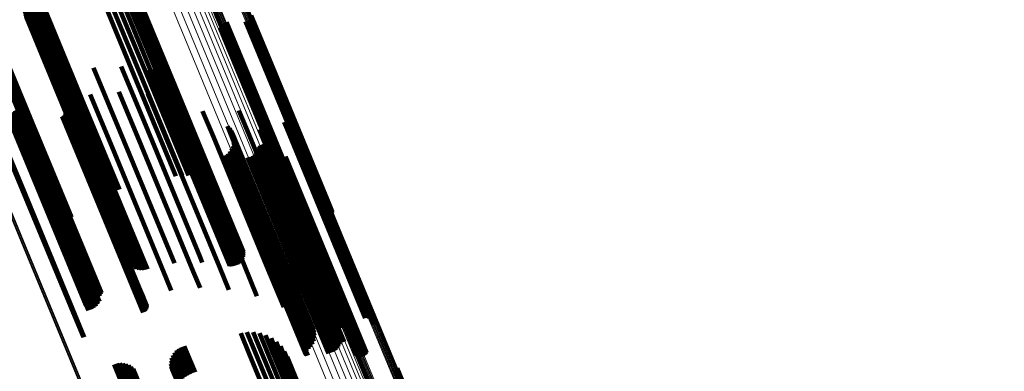
# Model space of a CAD drawing. Units: metres. Extents: x -0.258 to 0.044, y 0.773 to 1.385.
# Drawn here: x -0.156 to -0.063, y 1.209 to 1.242 of the extents above; entities that cross this region are included whole.
import ezdxf

# ---------------------------------------------------------------- set-up
doc = ezdxf.new("R2010")
doc.units = ezdxf.units.M
doc.linetypes.add('AUSGEZOGEN', pattern=[0])
doc.linetypes.add('VERDECKT2_S2', pattern=[0.036, 0.02, -0.016])
doc.layers.add('Standard', color=7, linetype='AUSGEZOGEN', lineweight=13)

msp = doc.modelspace()

# ---------------------------------------------------------------- linework, layer by layer
at = {"layer": 'Standard', "color": 253, "linetype": 'VERDECKT2_S2', "lineweight": 140, "transparency": 33554687}
for p, q in [((-0.149331, 1.246024), (-0.145417, 1.236576)), ((-0.148744, 1.246112), (-0.144857, 1.23673)), ((-0.148149, 1.246108), (-0.144307, 1.236832)), ((-0.147563, 1.246011), (-0.143781, 1.236879)), ((-0.146999, 1.245825), (-0.14329, 1.23687)), ((-0.154661, 1.244793), (-0.150576, 1.234931)), ((-0.146471, 1.245553), (-0.142848, 1.236806)), ((-0.145992, 1.245202), (-0.142465, 1.236688)), ((-0.145573, 1.244781), (-0.14215, 1.236519)), ((-0.155745, 1.24395), (-0.151729, 1.234255)), ((-0.155594, 1.24419), (-0.151547, 1.23442)), ((-0.155404, 1.2444), (-0.151334, 1.234574)), ((-0.155181, 1.244573), (-0.151097, 1.234714)), ((-0.154931, 1.244706), (-0.150841, 1.234834)), ((-0.145224, 1.2443), (-0.141912, 1.236302)), ((-0.160467, 1.243156), (-0.156247, 1.232969)), ((-0.160195, 1.243092), (-0.156006, 1.23298)), ((-0.159937, 1.242981), (-0.155787, 1.232961)), ((-0.155925, 1.243129), (-0.15204, 1.23375)), ((-0.155913, 1.243412), (-0.15198, 1.233915)), ((-0.155853, 1.243688), (-0.151875, 1.234085)), ((-0.144955, 1.24377), (-0.141755, 1.236045)), ((-0.159702, 1.242829), (-0.155596, 1.232914)), ((-0.159497, 1.242638), (-0.155439, 1.232841)), ((-0.159328, 1.242415), (-0.155321, 1.232742)), ((-0.159199, 1.242166), (-0.155245, 1.232621)), ((-0.155888, 1.242848), (-0.152055, 1.233595)), ((-0.155802, 1.242578), (-0.152023, 1.233454)), ((-0.137145, 1.241999), (-0.134823, 1.236394)), ((-0.137066, 1.242036), (-0.134744, 1.236429)), ((-0.136982, 1.242059), (-0.134661, 1.236457)), ((-0.136895, 1.24207), (-0.134579, 1.236478)), ((-0.135088, 1.242134), (-0.132892, 1.236832)), ((-0.135001, 1.242144), (-0.13281, 1.236853)), ((-0.134917, 1.242168), (-0.132728, 1.236882)), ((-0.134838, 1.242205), (-0.132648, 1.236917)), ((-0.134766, 1.242254), (-0.132572, 1.236958)), ((-0.134703, 1.242314), (-0.132503, 1.237004)), ((-0.13465, 1.242383), (-0.132442, 1.237053)), ((-0.134608, 1.24246), (-0.13239, 1.237105)), ((-0.13458, 1.242543), (-0.132349, 1.237157)), ((-0.134565, 1.242716), (-0.132305, 1.23726)), ((-0.134565, 1.242629), (-0.132321, 1.23721)), ((-0.137419, 1.241487), (-0.135167, 1.236051)), ((-0.137418, 1.241574), (-0.135151, 1.236101)), ((-0.137403, 1.24166), (-0.135122, 1.236153)), ((-0.137375, 1.241743), (-0.135081, 1.236206)), ((-0.137334, 1.24182), (-0.13503, 1.236258)), ((-0.137281, 1.241889), (-0.134968, 1.236307)), ((-0.137217, 1.241949), (-0.134899, 1.236353)), ((-0.142965, 1.238359), (-0.140859, 1.233274)), ((-0.142953, 1.238897), (-0.140753, 1.233587)), ((-0.142931, 1.238537), (-0.140796, 1.233383)), ((-0.142927, 1.238718), (-0.14076, 1.233488)), ((-0.153867, 1.237961), (-0.151038, 1.231132)), ((-0.153709, 1.237748), (-0.150929, 1.231037)), ((-0.153518, 1.237563), (-0.150785, 1.230964)), ((-0.153301, 1.237411), (-0.15061, 1.230915)), ((-0.149452, 1.23779), (-0.146974, 1.231809)), ((-0.146833, 1.237902), (-0.144526, 1.232332)), ((-0.144231, 1.237587), (-0.142169, 1.232607)), ((-0.144052, 1.237565), (-0.142006, 1.232626)), ((-0.143871, 1.237574), (-0.141837, 1.232663)), ((-0.143694, 1.237612), (-0.141666, 1.232716)), ((-0.143526, 1.23768), (-0.141498, 1.232784)), ((-0.143371, 1.237774), (-0.141338, 1.232866)), ((-0.143234, 1.237893), (-0.14119, 1.232958)), ((-0.143119, 1.238032), (-0.141059, 1.233059)), ((-0.143029, 1.238189), (-0.140948, 1.233165)), ((-0.153061, 1.237297), (-0.150408, 1.230891)), ((-0.152806, 1.237223), (-0.150184, 1.230893)), ((-0.152543, 1.237191), (-0.149946, 1.230921)), ((-0.152278, 1.237202), (-0.149698, 1.230974)), ((-0.152018, 1.237256), (-0.149447, 1.23105)), ((-0.145417, 1.236576), (-0.141677, 1.227547)), ((-0.144857, 1.23673), (-0.14109, 1.227635)), ((-0.144307, 1.236832), (-0.140496, 1.22763)), ((-0.143781, 1.236879), (-0.13991, 1.227534)), ((-0.14329, 1.23687), (-0.139346, 1.227347)), ((-0.142848, 1.236806), (-0.138818, 1.227075)), ((-0.142465, 1.236688), (-0.138338, 1.226724)), ((-0.14215, 1.236519), (-0.137919, 1.226303)), ((-0.134744, 1.236429), (-0.129598, 1.224005)), ((-0.134661, 1.236457), (-0.129516, 1.224034)), ((-0.134579, 1.236478), (-0.129434, 1.224056)), ((-0.132892, 1.236832), (-0.127758, 1.224436)), ((-0.13281, 1.236853), (-0.127676, 1.224458)), ((-0.132728, 1.236882), (-0.127594, 1.224487)), ((-0.132648, 1.236917), (-0.127514, 1.224522)), ((-0.132572, 1.236958), (-0.127438, 1.224563)), ((-0.132503, 1.237004), (-0.127368, 1.224607)), ((-0.132442, 1.237053), (-0.127306, 1.224655)), ((-0.13239, 1.237105), (-0.127253, 1.224704)), ((-0.132349, 1.237157), (-0.127212, 1.224754)), ((-0.132321, 1.23721), (-0.127182, 1.224803)), ((-0.132305, 1.23726), (-0.127164, 1.22485)), ((-0.147049, 1.235513), (-0.145145, 1.230917)), ((-0.141912, 1.236302), (-0.137571, 1.225822)), ((-0.141755, 1.236045), (-0.137301, 1.225293)), ((-0.135167, 1.236051), (-0.130027, 1.223643)), ((-0.135151, 1.236101), (-0.13001, 1.22369)), ((-0.135122, 1.236153), (-0.12998, 1.223739)), ((-0.135081, 1.236206), (-0.129938, 1.223789)), ((-0.13503, 1.236258), (-0.129885, 1.223838)), ((-0.134968, 1.236307), (-0.129823, 1.223886)), ((-0.134899, 1.236353), (-0.129753, 1.22393)), ((-0.134823, 1.236394), (-0.129677, 1.22397)), ((-0.156357, 1.234745), (-0.153912, 1.228842)), ((-0.156346, 1.235027), (-0.153852, 1.229006)), ((-0.152402, 1.234587), (-0.150272, 1.229444)), ((-0.151334, 1.234574), (-0.147751, 1.225922)), ((-0.151097, 1.234714), (-0.147527, 1.226096)), ((-0.150841, 1.234834), (-0.147277, 1.226228)), ((-0.150576, 1.234931), (-0.147008, 1.226316)), ((-0.149762, 1.235263), (-0.147705, 1.230297)), ((-0.14433, 1.235331), (-0.142656, 1.23129)), ((-0.141674, 1.234721), (-0.1403, 1.231404)), ((-0.156862, 1.233759), (-0.154553, 1.228185)), ((-0.156673, 1.233969), (-0.154341, 1.228339)), ((-0.156523, 1.234208), (-0.15416, 1.228503)), ((-0.156417, 1.234469), (-0.154016, 1.228672)), ((-0.152084, 1.233799), (-0.150116, 1.229046)), ((-0.152072, 1.233705), (-0.150121, 1.228994)), ((-0.15204, 1.23375), (-0.148271, 1.224651)), ((-0.15198, 1.233915), (-0.148259, 1.224934)), ((-0.151875, 1.234085), (-0.148199, 1.225211)), ((-0.151729, 1.234255), (-0.148092, 1.225473)), ((-0.151547, 1.23442), (-0.147941, 1.225712)), ((-0.139148, 1.233699), (-0.138137, 1.231258)), ((-0.135724, 1.233763), (-0.134951, 1.231896)), ((-0.1576, 1.233362), (-0.155307, 1.227827)), ((-0.157332, 1.233451), (-0.155043, 1.227925)), ((-0.157083, 1.233584), (-0.154789, 1.228045)), ((-0.157031, 1.232771), (-0.153641, 1.224587)), ((-0.156767, 1.232863), (-0.153372, 1.224665)), ((-0.156504, 1.23293), (-0.153093, 1.224696)), ((-0.156247, 1.232969), (-0.152814, 1.224679)), ((-0.156006, 1.23298), (-0.152541, 1.224614)), ((-0.155787, 1.232961), (-0.152284, 1.224504)), ((-0.155596, 1.232914), (-0.152049, 1.224351)), ((-0.155439, 1.232841), (-0.151844, 1.22416)), ((-0.155321, 1.232742), (-0.151674, 1.223937)), ((-0.152407, 1.233179), (-0.150524, 1.228632)), ((-0.152323, 1.233222), (-0.150438, 1.228672)), ((-0.152248, 1.23328), (-0.150358, 1.228718)), ((-0.152184, 1.23335), (-0.150287, 1.22877)), ((-0.152133, 1.23343), (-0.150225, 1.228825)), ((-0.152097, 1.233518), (-0.150176, 1.228882)), ((-0.152076, 1.23361), (-0.150141, 1.228939)), ((-0.152055, 1.233595), (-0.148234, 1.22437)), ((-0.152023, 1.233454), (-0.148149, 1.2241)), ((-0.141666, 1.232716), (-0.136546, 1.220357)), ((-0.141498, 1.232784), (-0.136379, 1.220425)), ((-0.141338, 1.232866), (-0.136218, 1.220505)), ((-0.14119, 1.232958), (-0.13607, 1.220595)), ((-0.141059, 1.233059), (-0.135937, 1.220692)), ((-0.140948, 1.233165), (-0.135823, 1.220794)), ((-0.140859, 1.233274), (-0.135733, 1.220898)), ((-0.140796, 1.233383), (-0.135667, 1.221)), ((-0.14076, 1.233488), (-0.135629, 1.221098)), ((-0.140753, 1.233587), (-0.135618, 1.22119)), ((-0.134023, 1.23321), (-0.13347, 1.231875)), ((-0.131366, 1.232687), (-0.131098, 1.23204)), ((-0.131275, 1.2327), (-0.131011, 1.232063)), ((-0.131183, 1.232697), (-0.130926, 1.232078)), ((-0.155245, 1.232621), (-0.151545, 1.223689)), ((-0.146974, 1.231809), (-0.141814, 1.219352)), ((-0.144526, 1.232332), (-0.139382, 1.219912)), ((-0.142169, 1.232607), (-0.137046, 1.22024)), ((-0.142006, 1.232626), (-0.136885, 1.220263)), ((-0.141837, 1.232663), (-0.136716, 1.220302)), ((-0.136815, 1.23229), (-0.136221, 1.230855)), ((-0.136616, 1.23208), (-0.136073, 1.230769)), ((-0.136454, 1.23184), (-0.135965, 1.230659)), ((-0.134951, 1.231896), (-0.129944, 1.219807)), ((-0.133801, 1.231972), (-0.133481, 1.231201)), ((-0.133792, 1.231938), (-0.133479, 1.231183)), ((-0.133758, 1.231877), (-0.133458, 1.231153)), ((-0.133734, 1.231851), (-0.133441, 1.231142)), ((-0.133706, 1.231829), (-0.133419, 1.231135)), ((-0.133675, 1.231812), (-0.133393, 1.23113)), ((-0.133642, 1.2318), (-0.133364, 1.23113)), ((-0.133607, 1.231794), (-0.133333, 1.231132)), ((-0.133572, 1.231794), (-0.1333, 1.231138)), ((-0.133537, 1.231799), (-0.133267, 1.231147)), ((-0.133503, 1.23181), (-0.133234, 1.231159)), ((-0.13347, 1.231875), (-0.128482, 1.219835)), ((-0.131453, 1.232659), (-0.131184, 1.232008)), ((-0.131184, 1.232008), (-0.126222, 1.220029)), ((-0.131098, 1.23204), (-0.126136, 1.220061)), ((-0.131093, 1.232679), (-0.130846, 1.232083)), ((-0.131011, 1.232063), (-0.12605, 1.220085)), ((-0.131007, 1.232645), (-0.130772, 1.232079)), ((-0.130928, 1.232598), (-0.130707, 1.232066)), ((-0.130926, 1.232078), (-0.125966, 1.220101)), ((-0.130858, 1.232539), (-0.130653, 1.232044)), ((-0.130846, 1.232083), (-0.125886, 1.220109)), ((-0.130799, 1.232468), (-0.130611, 1.232013)), ((-0.130772, 1.232079), (-0.125813, 1.220107)), ((-0.130753, 1.232389), (-0.130582, 1.231976)), ((-0.130721, 1.232302), (-0.130567, 1.231931)), ((-0.130716, 1.232029), (-0.13061, 1.231775)), ((-0.130707, 1.232066), (-0.12575, 1.220097)), ((-0.130704, 1.232212), (-0.130567, 1.231882)), ((-0.130702, 1.23212), (-0.130582, 1.23183)), ((-0.130653, 1.232044), (-0.125697, 1.220078)), ((-0.130611, 1.232013), (-0.125656, 1.220052)), ((-0.13061, 1.231775), (-0.125663, 1.219831)), ((-0.130582, 1.231976), (-0.125629, 1.220018)), ((-0.130582, 1.23183), (-0.125633, 1.219883)), ((-0.130567, 1.231931), (-0.125616, 1.219977)), ((-0.130567, 1.231882), (-0.125617, 1.219932)), ((-0.158065, 1.230843), (-0.15618, 1.226293)), ((-0.157981, 1.23087), (-0.156098, 1.226323)), ((-0.151038, 1.231132), (-0.146213, 1.219484)), ((-0.150929, 1.231037), (-0.146055, 1.21927)), ((-0.150785, 1.230964), (-0.145865, 1.219085)), ((-0.15061, 1.230915), (-0.145647, 1.218933)), ((-0.150408, 1.230891), (-0.145407, 1.218819)), ((-0.150184, 1.230893), (-0.145153, 1.218745)), ((-0.149946, 1.230921), (-0.144889, 1.218713)), ((-0.149698, 1.230974), (-0.144624, 1.218724)), ((-0.149447, 1.23105), (-0.144364, 1.218779)), ((-0.145145, 1.230917), (-0.140037, 1.218585)), ((-0.142656, 1.23129), (-0.137568, 1.219006)), ((-0.1403, 1.231404), (-0.135239, 1.219186)), ((-0.138137, 1.231258), (-0.133108, 1.219118)), ((-0.136334, 1.231576), (-0.1359, 1.230528)), ((-0.136259, 1.231296), (-0.135879, 1.23038)), ((-0.136231, 1.231008), (-0.135904, 1.230219)), ((-0.136221, 1.230855), (-0.13123, 1.218806)), ((-0.133481, 1.231201), (-0.128515, 1.219211)), ((-0.133479, 1.231183), (-0.128513, 1.219194)), ((-0.133458, 1.231153), (-0.128494, 1.219167)), ((-0.133441, 1.231142), (-0.128476, 1.219158)), ((-0.133419, 1.231135), (-0.128455, 1.219152)), ((-0.133393, 1.23113), (-0.12843, 1.219148)), ((-0.133364, 1.23113), (-0.128401, 1.219148)), ((-0.133333, 1.231132), (-0.12837, 1.219152)), ((-0.1333, 1.231138), (-0.128338, 1.219158)), ((-0.133267, 1.231147), (-0.128305, 1.219168)), ((-0.133234, 1.231159), (-0.128272, 1.21918)), ((-0.147705, 1.230297), (-0.142583, 1.217931)), ((-0.136584, 1.229925), (-0.136421, 1.229532)), ((-0.136429, 1.23017), (-0.136235, 1.229701)), ((-0.136317, 1.230437), (-0.136084, 1.229874)), ((-0.13625, 1.230719), (-0.135973, 1.230048)), ((-0.136073, 1.230769), (-0.131087, 1.21873)), ((-0.135973, 1.230048), (-0.13101, 1.218067)), ((-0.135965, 1.230659), (-0.130984, 1.218632)), ((-0.135904, 1.230219), (-0.130937, 1.218227)), ((-0.1359, 1.230528), (-0.130923, 1.218513)), ((-0.135879, 1.23038), (-0.130908, 1.218377)), ((-0.13397, 1.229947), (-0.129057, 1.218088)), ((-0.133883, 1.230123), (-0.133882, 1.230121)), ((-0.133882, 1.230121), (-0.128944, 1.218199)), ((-0.133825, 1.230311), (-0.133795, 1.230239)), ((-0.133814, 1.230345), (-0.133779, 1.23026)), ((-0.133798, 1.230377), (-0.133758, 1.230282)), ((-0.133795, 1.230239), (-0.128855, 1.218311)), ((-0.133779, 1.23026), (-0.128838, 1.218332)), ((-0.133776, 1.230406), (-0.133733, 1.230302)), ((-0.133758, 1.230282), (-0.128817, 1.218352)), ((-0.13375, 1.230431), (-0.133705, 1.230321)), ((-0.133733, 1.230302), (-0.128792, 1.218372)), ((-0.133721, 1.230452), (-0.133674, 1.230338)), ((-0.133705, 1.230321), (-0.128763, 1.21839)), ((-0.133688, 1.230467), (-0.133641, 1.230353)), ((-0.133674, 1.230338), (-0.128732, 1.218407)), ((-0.133653, 1.230476), (-0.133607, 1.230364)), ((-0.133641, 1.230353), (-0.128699, 1.218422)), ((-0.133618, 1.23048), (-0.133573, 1.230373)), ((-0.133607, 1.230364), (-0.128665, 1.218433)), ((-0.133582, 1.230478), (-0.13354, 1.230378)), ((-0.133573, 1.230373), (-0.128631, 1.218442)), ((-0.133547, 1.23047), (-0.133509, 1.230379)), ((-0.13354, 1.230378), (-0.128599, 1.218448)), ((-0.133513, 1.230456), (-0.133481, 1.230377)), ((-0.133509, 1.230379), (-0.128568, 1.21845)), ((-0.133483, 1.230437), (-0.133456, 1.230372)), ((-0.133481, 1.230377), (-0.12854, 1.218449)), ((-0.133456, 1.230413), (-0.133435, 1.230363)), ((-0.133456, 1.230372), (-0.128515, 1.218445)), ((-0.133435, 1.230363), (-0.128495, 1.218437)), ((-0.153852, 1.229006), (-0.148692, 1.216549)), ((-0.150272, 1.229444), (-0.145143, 1.217063)), ((-0.150121, 1.228994), (-0.145008, 1.216651)), ((-0.150116, 1.229046), (-0.145001, 1.216699)), ((-0.137097, 1.229343), (-0.137, 1.229107)), ((-0.137095, 1.229378), (-0.136991, 1.229128)), ((-0.137094, 1.229307), (-0.137003, 1.229087)), ((-0.137087, 1.229413), (-0.136977, 1.229149)), ((-0.137084, 1.229272), (-0.137, 1.229068)), ((-0.137073, 1.229447), (-0.136959, 1.229171)), ((-0.137069, 1.229239), (-0.136992, 1.229052)), ((-0.137054, 1.229477), (-0.136936, 1.229192)), ((-0.137049, 1.22921), (-0.136978, 1.229038)), ((-0.13703, 1.229504), (-0.136909, 1.229211)), ((-0.137024, 1.229184), (-0.13696, 1.229028)), ((-0.137003, 1.229087), (-0.132057, 1.217146)), ((-0.137002, 1.229527), (-0.136879, 1.229229)), ((-0.137, 1.229107), (-0.132053, 1.217164)), ((-0.137, 1.229068), (-0.132055, 1.217129)), ((-0.136996, 1.229162), (-0.136937, 1.22902)), ((-0.136992, 1.229052), (-0.132047, 1.217114)), ((-0.136991, 1.229128), (-0.132044, 1.217184)), ((-0.136978, 1.229038), (-0.132034, 1.217102)), ((-0.136977, 1.229149), (-0.13203, 1.217205)), ((-0.136964, 1.229146), (-0.13691, 1.229016)), ((-0.13696, 1.229028), (-0.132016, 1.217093)), ((-0.136959, 1.229171), (-0.132011, 1.217225)), ((-0.136937, 1.22902), (-0.131994, 1.217087)), ((-0.136936, 1.229192), (-0.131987, 1.217245)), ((-0.136929, 1.229134), (-0.13688, 1.229016)), ((-0.13691, 1.229016), (-0.131968, 1.217084)), ((-0.136909, 1.229211), (-0.13196, 1.217264)), ((-0.136894, 1.229129), (-0.136848, 1.229019)), ((-0.13688, 1.229016), (-0.131938, 1.217084)), ((-0.136879, 1.229229), (-0.13193, 1.217282)), ((-0.136858, 1.22913), (-0.136815, 1.229026)), ((-0.136848, 1.229019), (-0.131906, 1.217088)), ((-0.136815, 1.229026), (-0.131873, 1.217096)), ((-0.136776, 1.229708), (-0.136638, 1.229374)), ((-0.136638, 1.229374), (-0.131687, 1.217423)), ((-0.136421, 1.229532), (-0.131469, 1.217576)), ((-0.136235, 1.229701), (-0.13128, 1.217738)), ((-0.136084, 1.229874), (-0.131125, 1.217903)), ((-0.134923, 1.229325), (-0.130054, 1.217571)), ((-0.13473, 1.229363), (-0.12987, 1.217628)), ((-0.134546, 1.22943), (-0.129687, 1.217699)), ((-0.134373, 1.229524), (-0.12951, 1.217783)), ((-0.134218, 1.229644), (-0.129344, 1.217877)), ((-0.134082, 1.229786), (-0.129192, 1.217979)), ((-0.132263, 1.22917), (-0.127635, 1.217996)), ((-0.132196, 1.229111), (-0.127584, 1.217977)), ((-0.13212, 1.229063), (-0.127523, 1.217965)), ((-0.132038, 1.229029), (-0.127454, 1.217963)), ((-0.13195, 1.229008), (-0.127378, 1.217968)), ((-0.131861, 1.229003), (-0.127296, 1.217982)), ((-0.131772, 1.229012), (-0.127213, 1.218004)), ((-0.131686, 1.229035), (-0.127129, 1.218033)), ((-0.131604, 1.229072), (-0.127046, 1.218069)), ((-0.13153, 1.229122), (-0.126969, 1.21811)), ((-0.131465, 1.229184), (-0.126897, 1.218156)), ((-0.131411, 1.229255), (-0.126833, 1.218205)), ((-0.131369, 1.229335), (-0.12678, 1.218255)), ((-0.131341, 1.22942), (-0.126738, 1.218306)), ((-0.154789, 1.228045), (-0.149646, 1.215628)), ((-0.154553, 1.228185), (-0.149408, 1.215764)), ((-0.154341, 1.228339), (-0.149194, 1.215913)), ((-0.15416, 1.228503), (-0.149011, 1.216071)), ((-0.154016, 1.228672), (-0.148863, 1.216232)), ((-0.153912, 1.228842), (-0.148755, 1.216392)), ((-0.150524, 1.228632), (-0.145417, 1.216303)), ((-0.150438, 1.228672), (-0.145332, 1.216343)), ((-0.150358, 1.228718), (-0.145251, 1.216388)), ((-0.150287, 1.22877), (-0.145179, 1.216438)), ((-0.150225, 1.228825), (-0.145117, 1.216491)), ((-0.150176, 1.228882), (-0.145066, 1.216545)), ((-0.150141, 1.228939), (-0.14503, 1.216599)), ((-0.155307, 1.227827), (-0.150164, 1.21541)), ((-0.155043, 1.227925), (-0.1499, 1.215508)), ((-0.15618, 1.226293), (-0.151073, 1.213964)), ((-0.156098, 1.226323), (-0.150991, 1.213995)), ((-0.127758, 1.224436), (-0.127434, 1.223656)), ((-0.127676, 1.224458), (-0.127348, 1.223666)), ((-0.127594, 1.224487), (-0.127264, 1.22369)), ((-0.127514, 1.224522), (-0.127185, 1.223727)), ((-0.127438, 1.224563), (-0.127112, 1.223776)), ((-0.127368, 1.224607), (-0.127049, 1.223836)), ((-0.127306, 1.224655), (-0.126996, 1.223906)), ((-0.127253, 1.224704), (-0.126955, 1.223983)), ((-0.127212, 1.224754), (-0.126926, 1.224065)), ((-0.127182, 1.224803), (-0.126912, 1.224152)), ((-0.127164, 1.22485), (-0.126911, 1.224239)), ((-0.130027, 1.223643), (-0.129765, 1.223009)), ((-0.13001, 1.22369), (-0.129764, 1.223097)), ((-0.12998, 1.223739), (-0.129749, 1.223183)), ((-0.129938, 1.223789), (-0.129721, 1.223265)), ((-0.129885, 1.223838), (-0.12968, 1.223342)), ((-0.129823, 1.223886), (-0.129627, 1.223412)), ((-0.129753, 1.22393), (-0.129564, 1.223472)), ((-0.129677, 1.22397), (-0.129491, 1.223521)), ((-0.129598, 1.224005), (-0.129412, 1.223558)), ((-0.129516, 1.224034), (-0.129328, 1.223582)), ((-0.129434, 1.224056), (-0.129242, 1.223592)), ((-0.135937, 1.220692), (-0.135465, 1.219555)), ((-0.135823, 1.220794), (-0.135375, 1.219711)), ((-0.135733, 1.220898), (-0.135312, 1.219881)), ((-0.135667, 1.221), (-0.135277, 1.220059)), ((-0.135629, 1.221098), (-0.135273, 1.22024)), ((-0.135618, 1.22119), (-0.135299, 1.220419)), ((-0.139382, 1.219912), (-0.13918, 1.219424)), ((-0.137046, 1.22024), (-0.136578, 1.219109)), ((-0.136885, 1.220263), (-0.136398, 1.219088)), ((-0.136716, 1.220302), (-0.136217, 1.219096)), ((-0.136546, 1.220357), (-0.13604, 1.219135)), ((-0.136379, 1.220425), (-0.135872, 1.219202)), ((-0.136218, 1.220505), (-0.135717, 1.219296)), ((-0.13607, 1.220595), (-0.135581, 1.219415)), ((-0.129944, 1.219807), (-0.128071, 1.215286)), ((-0.128482, 1.219835), (-0.126369, 1.214732)), ((-0.126222, 1.220029), (-0.1238, 1.214181)), ((-0.126136, 1.220061), (-0.123712, 1.214209)), ((-0.12605, 1.220085), (-0.123621, 1.214222)), ((-0.125966, 1.220101), (-0.123529, 1.214219)), ((-0.125886, 1.220109), (-0.123439, 1.214201)), ((-0.125813, 1.220107), (-0.123353, 1.214168)), ((-0.12575, 1.220097), (-0.123274, 1.214121)), ((-0.125697, 1.220078), (-0.123204, 1.214061)), ((-0.125663, 1.219831), (-0.123062, 1.213552)), ((-0.125656, 1.220052), (-0.123146, 1.21399)), ((-0.125633, 1.219883), (-0.123048, 1.213643)), ((-0.125629, 1.220018), (-0.123099, 1.213911)), ((-0.125617, 1.219932), (-0.12305, 1.213735)), ((-0.125616, 1.219977), (-0.123067, 1.213825)), ((-0.141814, 1.219352), (-0.141814, 1.219352)), ((-0.137568, 1.219006), (-0.136676, 1.216853)), ((-0.135239, 1.219186), (-0.13402, 1.216244)), ((-0.133108, 1.219118), (-0.131494, 1.215221)), ((-0.13123, 1.218806), (-0.129162, 1.213813)), ((-0.128515, 1.219211), (-0.126147, 1.213495)), ((-0.128513, 1.219194), (-0.126138, 1.213461)), ((-0.128494, 1.219167), (-0.126104, 1.213399)), ((-0.128476, 1.219158), (-0.12608, 1.213373)), ((-0.128455, 1.219152), (-0.126052, 1.213351)), ((-0.12843, 1.219148), (-0.126021, 1.213334)), ((-0.128401, 1.219148), (-0.125988, 1.213323)), ((-0.12837, 1.219152), (-0.125953, 1.213317)), ((-0.128338, 1.219158), (-0.125918, 1.213316)), ((-0.128305, 1.219168), (-0.125883, 1.213321)), ((-0.128272, 1.21918), (-0.12585, 1.213332)), ((-0.142583, 1.217931), (-0.142108, 1.216785)), ((-0.140037, 1.218585), (-0.139395, 1.217036)), ((-0.131125, 1.217903), (-0.128663, 1.211959)), ((-0.131087, 1.21873), (-0.128963, 1.213602)), ((-0.13101, 1.218067), (-0.128597, 1.212241)), ((-0.130984, 1.218632), (-0.128801, 1.213362)), ((-0.130937, 1.218227), (-0.128577, 1.21253)), ((-0.130923, 1.218513), (-0.128681, 1.213098)), ((-0.130908, 1.218377), (-0.128605, 1.212819)), ((-0.129344, 1.217877), (-0.126564, 1.211166)), ((-0.129192, 1.217979), (-0.126428, 1.211308)), ((-0.129057, 1.218088), (-0.126316, 1.211469)), ((-0.128944, 1.218199), (-0.12623, 1.211646)), ((-0.128855, 1.218311), (-0.126171, 1.211833)), ((-0.128838, 1.218332), (-0.126161, 1.211868)), ((-0.128817, 1.218352), (-0.126144, 1.2119)), ((-0.128792, 1.218372), (-0.126123, 1.211929)), ((-0.128763, 1.21839), (-0.126097, 1.211954)), ((-0.128732, 1.218407), (-0.126067, 1.211974)), ((-0.128699, 1.218422), (-0.126034, 1.211989)), ((-0.128665, 1.218433), (-0.126, 1.211999)), ((-0.128631, 1.218442), (-0.125964, 1.212003)), ((-0.128599, 1.218448), (-0.125928, 1.212)), ((-0.128568, 1.21845), (-0.125893, 1.211992)), ((-0.12854, 1.218449), (-0.12586, 1.211979)), ((-0.128515, 1.218445), (-0.125829, 1.21196)), ((-0.128495, 1.218437), (-0.125802, 1.211936)), ((-0.127635, 1.217996), (-0.12461, 1.210692)), ((-0.127584, 1.217977), (-0.124543, 1.210633)), ((-0.127523, 1.217965), (-0.124467, 1.210586)), ((-0.127454, 1.217963), (-0.124384, 1.210551)), ((-0.127378, 1.217968), (-0.124297, 1.210531)), ((-0.127296, 1.217982), (-0.124207, 1.210525)), ((-0.127213, 1.218004), (-0.124118, 1.210534)), ((-0.127129, 1.218033), (-0.124032, 1.210557)), ((-0.127046, 1.218069), (-0.12395, 1.210595)), ((-0.126969, 1.21811), (-0.123876, 1.210645)), ((-0.126897, 1.218156), (-0.123811, 1.210706)), ((-0.126833, 1.218205), (-0.123757, 1.210778)), ((-0.12678, 1.218255), (-0.123716, 1.210857)), ((-0.126738, 1.218306), (-0.123688, 1.210942)), ((-0.145143, 1.217063), (-0.144748, 1.216109)), ((-0.132057, 1.217146), (-0.12944, 1.210829)), ((-0.132055, 1.217129), (-0.129431, 1.210794)), ((-0.132053, 1.217164), (-0.129444, 1.210865)), ((-0.132047, 1.217114), (-0.129416, 1.210762)), ((-0.132044, 1.217184), (-0.129441, 1.210901)), ((-0.132034, 1.217102), (-0.129395, 1.210732)), ((-0.13203, 1.217205), (-0.129433, 1.210936)), ((-0.132016, 1.217093), (-0.129371, 1.210706)), ((-0.132011, 1.217225), (-0.129419, 1.210969)), ((-0.131994, 1.217087), (-0.129342, 1.210684)), ((-0.131987, 1.217245), (-0.1294, 1.210999)), ((-0.131968, 1.217084), (-0.12931, 1.210668)), ((-0.13196, 1.217264), (-0.129376, 1.211026)), ((-0.131938, 1.217084), (-0.129276, 1.210657)), ((-0.13193, 1.217282), (-0.129348, 1.211049)), ((-0.131906, 1.217088), (-0.12924, 1.210651)), ((-0.131873, 1.217096), (-0.129204, 1.210652)), ((-0.131687, 1.217423), (-0.129123, 1.211231)), ((-0.131469, 1.217576), (-0.12893, 1.211447)), ((-0.13128, 1.217738), (-0.128775, 1.211692)), ((-0.130054, 1.217571), (-0.12727, 1.210848)), ((-0.12987, 1.217628), (-0.127077, 1.210885)), ((-0.129687, 1.217699), (-0.126892, 1.210952)), ((-0.12951, 1.217783), (-0.12672, 1.211046)), ((-0.149011, 1.216071), (-0.14887, 1.21573)), ((-0.148863, 1.216232), (-0.148863, 1.216232)), ((-0.148755, 1.216392), (-0.148755, 1.216392)), ((-0.145417, 1.216303), (-0.144754, 1.214701)), ((-0.145332, 1.216343), (-0.14467, 1.214745)), ((-0.145251, 1.216388), (-0.144594, 1.214802)), ((-0.145179, 1.216438), (-0.14453, 1.214872)), ((-0.145117, 1.216491), (-0.144479, 1.214952)), ((-0.145066, 1.216545), (-0.144443, 1.21504)), ((-0.14503, 1.216599), (-0.144423, 1.215133)), ((-0.145008, 1.216651), (-0.144418, 1.215227)), ((-0.145001, 1.216699), (-0.144431, 1.215321)), ((-0.150164, 1.21541), (-0.149946, 1.214885)), ((-0.1499, 1.215508), (-0.149678, 1.214973)), ((-0.149646, 1.215628), (-0.14943, 1.215107)), ((-0.149408, 1.215764), (-0.149208, 1.215281)), ((-0.149194, 1.215913), (-0.149019, 1.215491)), ((-0.151073, 1.213964), (-0.150411, 1.212365)), ((-0.150991, 1.213995), (-0.150327, 1.212392)), ((-0.135554, 1.212764), (-0.134743, 1.210805)), ((-0.134967, 1.212853), (-0.134187, 1.210971)), ((-0.134373, 1.212848), (-0.133645, 1.211092)), ((-0.133787, 1.212752), (-0.13313, 1.211165)), ((-0.133223, 1.212565), (-0.132653, 1.211188)), ((-0.132695, 1.212293), (-0.132226, 1.211162)), ((-0.141404, 1.211314), (-0.140391, 1.208868)), ((-0.141154, 1.211446), (-0.140135, 1.208986)), ((-0.140885, 1.211534), (-0.139871, 1.209086)), ((-0.132215, 1.211942), (-0.131861, 1.211086)), ((-0.131796, 1.211521), (-0.131565, 1.210962)), ((-0.142076, 1.210429), (-0.141189, 1.208286)), ((-0.141969, 1.210691), (-0.141036, 1.20844)), ((-0.141818, 1.21093), (-0.140849, 1.208591)), ((-0.141628, 1.21114), (-0.140631, 1.208735)), ((-0.134743, 1.210805), (-0.129282, 1.197622)), ((-0.134187, 1.210971), (-0.128729, 1.197794)), ((-0.133645, 1.211092), (-0.128191, 1.197924)), ((-0.13313, 1.211165), (-0.127681, 1.198011)), ((-0.132653, 1.211188), (-0.127211, 1.198051)), ((-0.132226, 1.211162), (-0.126792, 1.198044)), ((-0.131861, 1.211086), (-0.126436, 1.197989)), ((-0.131565, 1.210962), (-0.126149, 1.197889)), ((-0.131448, 1.21104), (-0.131346, 1.210794)), ((-0.131346, 1.210794), (-0.125941, 1.197745)), ((-0.131178, 1.210511), (-0.125815, 1.197561)), ((-0.147518, 1.209805), (-0.146292, 1.206847)), ((-0.147249, 1.209883), (-0.14603, 1.206942)), ((-0.14697, 1.209914), (-0.145769, 1.207015)), ((-0.146691, 1.209897), (-0.145517, 1.207065)), ((-0.146418, 1.209832), (-0.145282, 1.207089)), ((-0.146161, 1.209722), (-0.145069, 1.207087)), ((-0.145926, 1.209569), (-0.144886, 1.207059)), ((-0.142148, 1.209869), (-0.141371, 1.207992)), ((-0.142137, 1.210152), (-0.141301, 1.208136)), ((-0.142111, 1.209588), (-0.141395, 1.207859)), ((-0.120788, 1.209457), (-0.116621, 1.199397)), ((-0.145721, 1.209378), (-0.144738, 1.207006)), ((-0.142026, 1.209318), (-0.141373, 1.207742)), ((-0.120832, 1.209201), (-0.116718, 1.19927)), ((-0.120804, 1.209283), (-0.116674, 1.199314)), ((-0.120789, 1.20937), (-0.116641, 1.199357))]:
    msp.add_line(p, q, dxfattribs=at)
at = {"layer": 'Standard', "color": 7, "linetype": 'AUSGEZOGEN', "lineweight": 13, "transparency": 33554687}
for points in [[(-0.146056, 1.253196), (-0.140824, 1.240567), (-0.135471, 1.227642), (-0.130018, 1.214478), (-0.12449, 1.201133), (-0.11891, 1.187661), (-0.113301, 1.174119), (-0.107684, 1.160558), (-0.10208, 1.14703), (-0.096509, 1.133581), (-0.09099, 1.120256), (-0.085539, 1.107096), (-0.080172, 1.094138), (-0.074804, 1.08118), (-0.069353, 1.06802)], [(-0.145443, 1.253359), (-0.140214, 1.240736), (-0.134863, 1.227817), (-0.129413, 1.21466), (-0.123888, 1.201321), (-0.118311, 1.187856), (-0.112704, 1.17432), (-0.10709, 1.160766), (-0.101489, 1.147244), (-0.095921, 1.133802), (-0.090404, 1.120484), (-0.084956, 1.107331), (-0.079591, 1.094379), (-0.074226, 1.081427), (-0.068778, 1.068273)], [(-0.144839, 1.253461), (-0.139615, 1.240848), (-0.134268, 1.227939), (-0.128822, 1.214793), (-0.123301, 1.201464), (-0.117728, 1.18801), (-0.112126, 1.174485), (-0.106516, 1.160942), (-0.10092, 1.147431), (-0.095356, 1.133999), (-0.089844, 1.120692), (-0.0844, 1.107549), (-0.07904, 1.094607), (-0.073679, 1.081665), (-0.068235, 1.068522)], [(-0.144259, 1.2535), (-0.13904, 1.2409), (-0.133699, 1.228006), (-0.12826, 1.214873), (-0.122745, 1.201559), (-0.117178, 1.18812), (-0.111582, 1.174609), (-0.105978, 1.161081), (-0.100388, 1.147584), (-0.09483, 1.134167), (-0.089324, 1.120874), (-0.083886, 1.107745), (-0.078531, 1.094818), (-0.073176, 1.08189), (-0.067738, 1.068761)], [(-0.143718, 1.253475), (-0.138506, 1.240892), (-0.133172, 1.228015), (-0.12774, 1.2149), (-0.122232, 1.201604), (-0.116673, 1.188182), (-0.111084, 1.17469), (-0.105488, 1.16118), (-0.099905, 1.147701), (-0.094355, 1.134302), (-0.088856, 1.121027), (-0.083425, 1.107916), (-0.078078, 1.095005), (-0.07273, 1.082095), (-0.067299, 1.068984)], [(-0.143227, 1.253386), (-0.138023, 1.240823), (-0.132698, 1.227966), (-0.127274, 1.214872), (-0.121775, 1.201597), (-0.116225, 1.188196), (-0.110645, 1.174725), (-0.105057, 1.161236), (-0.099483, 1.147779), (-0.093942, 1.134401), (-0.088452, 1.121146), (-0.08303, 1.108056), (-0.07769, 1.095166), (-0.072351, 1.082276), (-0.066929, 1.069185)], [(-0.1428, 1.253236), (-0.137606, 1.240695), (-0.13229, 1.227861), (-0.126875, 1.21479), (-0.121386, 1.201538), (-0.115845, 1.188161), (-0.110275, 1.174714), (-0.104698, 1.161248), (-0.099133, 1.147815), (-0.093602, 1.134461), (-0.088121, 1.121229), (-0.082709, 1.108162), (-0.077379, 1.095295), (-0.072049, 1.082428), (-0.066636, 1.06936)], [(-0.142447, 1.253028), (-0.137262, 1.240511), (-0.131956, 1.227702), (-0.126553, 1.214656), (-0.121074, 1.201429), (-0.115544, 1.188078), (-0.109984, 1.174656), (-0.104417, 1.161216), (-0.098864, 1.147809), (-0.093343, 1.13448), (-0.087873, 1.121274), (-0.08247, 1.108232), (-0.077151, 1.095389), (-0.071831, 1.082547), (-0.066429, 1.069504)], [(-0.142176, 1.252767), (-0.137002, 1.240276), (-0.131707, 1.227492), (-0.126314, 1.214472), (-0.120846, 1.201273), (-0.115327, 1.187948), (-0.109779, 1.174554), (-0.104223, 1.161141), (-0.098681, 1.147761), (-0.093171, 1.134459), (-0.087712, 1.12128), (-0.082321, 1.108264), (-0.077012, 1.095447), (-0.071703, 1.08263), (-0.066312, 1.069614)], [(-0.141994, 1.252461), (-0.136831, 1.239995), (-0.131547, 1.227238), (-0.126165, 1.214245), (-0.120709, 1.201073), (-0.115201, 1.187776), (-0.109664, 1.174409), (-0.10412, 1.161024), (-0.098589, 1.147672), (-0.093091, 1.134397), (-0.087643, 1.121246), (-0.082263, 1.108256), (-0.076965, 1.095466), (-0.071667, 1.082676), (-0.066287, 1.069687)], [(-0.139251, 1.252251), (-0.134126, 1.239877), (-0.12888, 1.227213), (-0.123538, 1.214315), (-0.118121, 1.201239), (-0.112654, 1.18804), (-0.107158, 1.174771), (-0.101654, 1.161484), (-0.096164, 1.148229), (-0.090706, 1.135052), (-0.085298, 1.121996), (-0.079957, 1.109102), (-0.074698, 1.096405), (-0.069439, 1.083709), (-0.064098, 1.070815)], [(-0.139172, 1.252297), (-0.134046, 1.239921), (-0.1288, 1.227256), (-0.123457, 1.214358), (-0.118041, 1.201281), (-0.112573, 1.188081), (-0.107076, 1.174811), (-0.101572, 1.161523), (-0.096081, 1.148267), (-0.090623, 1.135089), (-0.085215, 1.122033), (-0.079874, 1.109138), (-0.074614, 1.09644), (-0.069355, 1.083743), (-0.064013, 1.070848)], [(-0.139087, 1.252334), (-0.133961, 1.239959), (-0.128715, 1.227294), (-0.123372, 1.214395), (-0.117956, 1.201318), (-0.112488, 1.188117), (-0.106991, 1.174847), (-0.101487, 1.161559), (-0.095996, 1.148303), (-0.090538, 1.135125), (-0.085129, 1.122068), (-0.079788, 1.109173), (-0.074529, 1.096476), (-0.069269, 1.083778), (-0.063928, 1.070883)], [(-0.139, 1.252364), (-0.133874, 1.239989), (-0.128628, 1.227325), (-0.123286, 1.214426), (-0.117869, 1.201349), (-0.112401, 1.188149), (-0.106905, 1.17488), (-0.101401, 1.161592), (-0.09591, 1.148337), (-0.090452, 1.135159), (-0.085044, 1.122103), (-0.079703, 1.109208), (-0.074443, 1.096511), (-0.069184, 1.083814), (-0.063843, 1.070919)], [(-0.138912, 1.252385), (-0.133787, 1.240011), (-0.128541, 1.227347), (-0.123199, 1.21445), (-0.117783, 1.201374), (-0.112316, 1.188176), (-0.10682, 1.174907), (-0.101317, 1.161621), (-0.095826, 1.148366), (-0.090368, 1.13519), (-0.084961, 1.122134), (-0.07962, 1.109241), (-0.074361, 1.096545), (-0.069102, 1.083849), (-0.063762, 1.070955)], [(-0.138827, 1.252396), (-0.133702, 1.240023), (-0.128457, 1.227362), (-0.123116, 1.214466), (-0.117701, 1.201392), (-0.112234, 1.188195), (-0.106739, 1.174928), (-0.101236, 1.161644), (-0.095747, 1.148391), (-0.090289, 1.135216), (-0.084883, 1.122163), (-0.079543, 1.109271), (-0.074284, 1.096577), (-0.069026, 1.083882), (-0.063686, 1.07099)], [(-0.138746, 1.252397), (-0.133622, 1.240026), (-0.128378, 1.227367), (-0.123038, 1.214474), (-0.117624, 1.201402), (-0.112158, 1.188208), (-0.106664, 1.174943), (-0.101162, 1.161661), (-0.095674, 1.14841), (-0.090217, 1.135238), (-0.084811, 1.122187), (-0.079472, 1.109297), (-0.074215, 1.096605), (-0.068958, 1.083913), (-0.063619, 1.071024)], [(-0.138672, 1.252388), (-0.13355, 1.24002), (-0.128307, 1.227363), (-0.122968, 1.214473), (-0.117555, 1.201404), (-0.11209, 1.188212), (-0.106597, 1.174951), (-0.101097, 1.161672), (-0.095609, 1.148424), (-0.090154, 1.135254), (-0.08475, 1.122206), (-0.079412, 1.109319), (-0.074156, 1.09663), (-0.0689, 1.083941), (-0.063562, 1.071054)], [(-0.138608, 1.252369), (-0.133487, 1.240004), (-0.128245, 1.227351), (-0.122907, 1.214464), (-0.117495, 1.201398), (-0.112033, 1.18821), (-0.106541, 1.174951), (-0.101042, 1.161675), (-0.095556, 1.148431), (-0.090102, 1.135265), (-0.084699, 1.12222), (-0.079362, 1.109336), (-0.074107, 1.09665), (-0.068853, 1.083964), (-0.063516, 1.07108)], [(-0.138555, 1.252341), (-0.133435, 1.23998), (-0.128195, 1.22733), (-0.122858, 1.214446), (-0.117448, 1.201384), (-0.111987, 1.188199), (-0.106496, 1.174945), (-0.100999, 1.161672), (-0.095514, 1.148431), (-0.090062, 1.135269), (-0.08466, 1.122227), (-0.079325, 1.109347), (-0.074072, 1.096665), (-0.068819, 1.083982), (-0.063483, 1.071102)], [(-0.138514, 1.252304), (-0.133396, 1.239947), (-0.128158, 1.227301), (-0.122823, 1.214421), (-0.117414, 1.201363), (-0.111954, 1.188181), (-0.106465, 1.174931), (-0.100969, 1.161662), (-0.095486, 1.148425), (-0.090036, 1.135267), (-0.084635, 1.122229), (-0.079302, 1.109353), (-0.07405, 1.096674), (-0.068798, 1.083995), (-0.063465, 1.071118)], [(-0.138488, 1.252261), (-0.133371, 1.239907), (-0.128134, 1.227264), (-0.122801, 1.214388), (-0.117393, 1.201334), (-0.111935, 1.188157), (-0.106448, 1.17491), (-0.100954, 1.161646), (-0.095473, 1.148413), (-0.090024, 1.135258), (-0.084625, 1.122224), (-0.079293, 1.109352), (-0.074043, 1.096677), (-0.068793, 1.084002), (-0.063461, 1.071129)], [(-0.140748, 1.251303), (-0.135631, 1.238951), (-0.130395, 1.22631), (-0.125062, 1.213435), (-0.119656, 1.200383), (-0.114198, 1.187207), (-0.108712, 1.173962), (-0.103218, 1.160699), (-0.097737, 1.147468), (-0.092289, 1.134314), (-0.086891, 1.121282), (-0.08156, 1.108411), (-0.07631, 1.095738), (-0.07106, 1.083064), (-0.065729, 1.070193)], [(-0.141484, 1.251251), (-0.136361, 1.238881), (-0.131117, 1.226223), (-0.125777, 1.21333), (-0.120363, 1.20026), (-0.114898, 1.187066), (-0.109404, 1.173802), (-0.103903, 1.160521), (-0.098415, 1.147271), (-0.092959, 1.134099), (-0.087553, 1.121049), (-0.082215, 1.108161), (-0.076958, 1.095469), (-0.071701, 1.082778), (-0.066362, 1.069889)], [(-0.141444, 1.251214), (-0.136322, 1.238849), (-0.13108, 1.226194), (-0.125741, 1.213305), (-0.120329, 1.200238), (-0.114865, 1.187048), (-0.109373, 1.173788), (-0.103873, 1.160511), (-0.098387, 1.147265), (-0.092932, 1.134097), (-0.087529, 1.121051), (-0.082191, 1.108166), (-0.076936, 1.095478), (-0.071681, 1.082791), (-0.066344, 1.069906)], [(-0.141391, 1.251186), (-0.13627, 1.238824), (-0.13103, 1.226172), (-0.125693, 1.213287), (-0.120281, 1.200224), (-0.11482, 1.187038), (-0.109329, 1.173782), (-0.103831, 1.160508), (-0.098345, 1.147266), (-0.092893, 1.134101), (-0.08749, 1.121059), (-0.082154, 1.108177), (-0.076901, 1.095493), (-0.071647, 1.082809), (-0.066311, 1.069928)], [(-0.141326, 1.251167), (-0.136207, 1.238808), (-0.130968, 1.22616), (-0.125632, 1.213278), (-0.120222, 1.200218), (-0.114762, 1.187035), (-0.109272, 1.173782), (-0.103776, 1.160512), (-0.098292, 1.147273), (-0.09284, 1.134112), (-0.087439, 1.121072), (-0.082105, 1.108194), (-0.076852, 1.095513), (-0.0716, 1.082832), (-0.066265, 1.069954)], [(-0.141253, 1.251158), (-0.136135, 1.238802), (-0.130897, 1.226156), (-0.125562, 1.213277), (-0.120154, 1.20022), (-0.114694, 1.18704), (-0.109206, 1.17379), (-0.10371, 1.160522), (-0.098228, 1.147286), (-0.092777, 1.134128), (-0.087377, 1.121091), (-0.082044, 1.108216), (-0.076793, 1.095538), (-0.071541, 1.08286), (-0.066208, 1.069984)], [(-0.141172, 1.251159), (-0.136055, 1.238805), (-0.130818, 1.226162), (-0.125484, 1.213285), (-0.120077, 1.20023), (-0.114618, 1.187052), (-0.109131, 1.173805), (-0.103636, 1.160539), (-0.098155, 1.147306), (-0.092705, 1.13415), (-0.087306, 1.121115), (-0.081974, 1.108242), (-0.076723, 1.095566), (-0.071473, 1.082891), (-0.066141, 1.070017)], [(-0.141087, 1.25117), (-0.13597, 1.238818), (-0.130734, 1.226176), (-0.125401, 1.213301), (-0.119994, 1.200248), (-0.114536, 1.187072), (-0.10905, 1.173826), (-0.103556, 1.160562), (-0.098075, 1.14733), (-0.092626, 1.134177), (-0.087228, 1.121144), (-0.081896, 1.108272), (-0.076647, 1.095598), (-0.071397, 1.082924), (-0.066065, 1.070053)], [(-0.140999, 1.251191), (-0.135883, 1.238839), (-0.130647, 1.226199), (-0.125314, 1.213325), (-0.119908, 1.200273), (-0.114451, 1.187098), (-0.108965, 1.173853), (-0.103471, 1.160591), (-0.097991, 1.14736), (-0.092543, 1.134207), (-0.087145, 1.121176), (-0.081814, 1.108305), (-0.076565, 1.095632), (-0.071315, 1.082959), (-0.065984, 1.070089)], [(-0.140912, 1.251221), (-0.135796, 1.238869), (-0.13056, 1.226229), (-0.125227, 1.213356), (-0.119821, 1.200304), (-0.114364, 1.18713), (-0.108878, 1.173886), (-0.103385, 1.160624), (-0.097905, 1.147393), (-0.092457, 1.134241), (-0.087059, 1.12121), (-0.081729, 1.10834), (-0.076479, 1.095668), (-0.07123, 1.082995), (-0.065899, 1.070125)], [(-0.140827, 1.251258), (-0.135711, 1.238907), (-0.130475, 1.226267), (-0.125143, 1.213393), (-0.119736, 1.200341), (-0.114279, 1.187167), (-0.108793, 1.173922), (-0.1033, 1.16066), (-0.09782, 1.14743), (-0.092372, 1.134277), (-0.086974, 1.121246), (-0.081643, 1.108376), (-0.076394, 1.095703), (-0.071145, 1.08303), (-0.065814, 1.07016)], [(-0.166762, 1.246676), (-0.161473, 1.233907), (-0.15606, 1.22084), (-0.150547, 1.207531), (-0.144958, 1.194038), (-0.139316, 1.180418), (-0.133645, 1.166726), (-0.127966, 1.153016), (-0.122301, 1.139338), (-0.116668, 1.125741), (-0.111088, 1.112269), (-0.105577, 1.098964), (-0.10015, 1.085863), (-0.094724, 1.072761)], [(-0.166694, 1.246713), (-0.161405, 1.233944), (-0.155992, 1.220876), (-0.150479, 1.207566), (-0.14489, 1.194073), (-0.139248, 1.180452), (-0.133576, 1.166759), (-0.127897, 1.153048), (-0.122231, 1.13937), (-0.116598, 1.125772), (-0.111018, 1.1123), (-0.105507, 1.098994), (-0.10008, 1.085892), (-0.094653, 1.07279)], [(-0.166623, 1.246745), (-0.161333, 1.233976), (-0.15592, 1.220907), (-0.150407, 1.207598), (-0.144818, 1.194104), (-0.139176, 1.180483), (-0.133504, 1.16679), (-0.127825, 1.153079), (-0.122159, 1.1394), (-0.116527, 1.125802), (-0.110946, 1.11233), (-0.105435, 1.099024), (-0.100008, 1.085922), (-0.094581, 1.07282)], [(-0.166549, 1.246771), (-0.16126, 1.234002), (-0.155847, 1.220934), (-0.150334, 1.207625), (-0.144745, 1.194131), (-0.139103, 1.180511), (-0.133432, 1.166818), (-0.127752, 1.153107), (-0.122087, 1.139429), (-0.116454, 1.125831), (-0.110874, 1.112359), (-0.105363, 1.099053), (-0.099936, 1.085952), (-0.094509, 1.07285)]]:
    msp.add_lwpolyline(points, dxfattribs=at)

doc.saveas('drawing.dxf')
